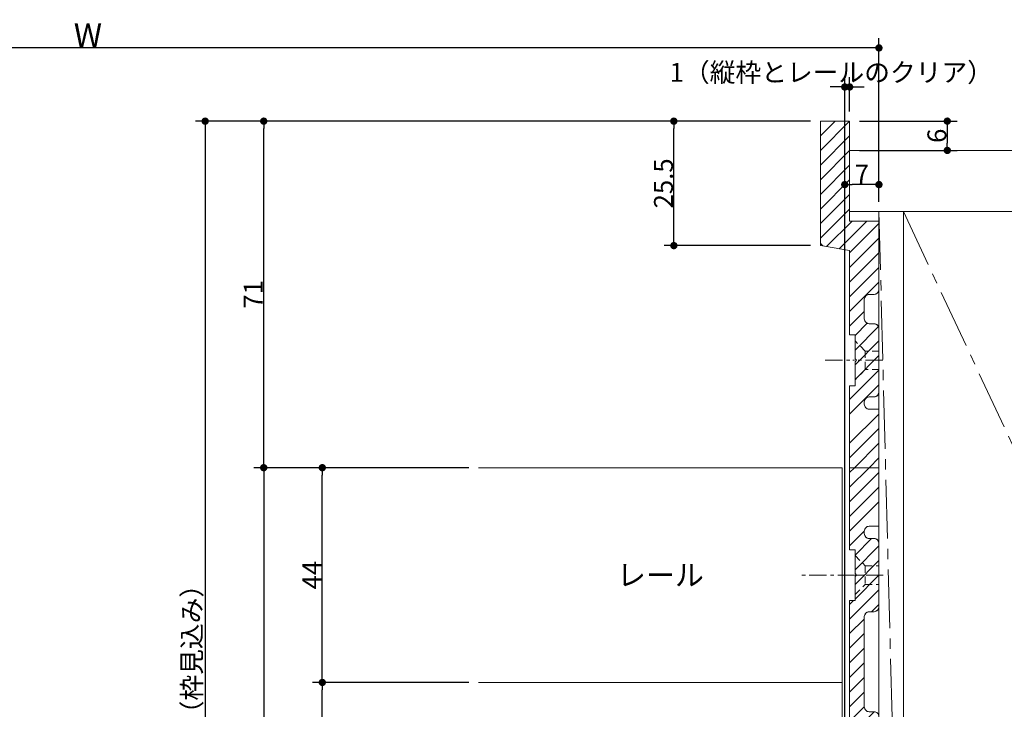
# Model space of a CAD drawing. Units: millimetres. Extents: x -428 to 785, y -304 to 304.
# Drawn here: x -14 to 188, y -132 to 9 of the extents above; entities that cross this region are included whole.
import ezdxf

# ---------------------------------------------------------------- set-up
doc = ezdxf.new("R2010")
doc.units = ezdxf.units.MM
doc.header["$LTSCALE"] = 2
doc.header["$PDMODE"] = 1
doc.header["$PDSIZE"] = -2
for name, pattern in [('ラインタイプ-1', [1.11, 0.71, -0.4000000000000001]), ('ラインタイプ-3', [2.91, 1.76, -0.4, 0.3500000000000001, -0.4]), ('ラインタイプ-4', [9.17222222222222, 5.997222222222222, -1.058333333333334, 1.058333333333332, -1.058333333333334])]:
    doc.linetypes.add(name, pattern=pattern)
for name, color, linetype, lineweight in [('2寸法-1', 7, 'Continuous', 15), ('2寸法-2', 7, 'Continuous', 15), ('2寸法-3', 7, 'Continuous', 15), ('3一般', 7, 'Continuous', 15)]:
    doc.layers.add(name, color=color, linetype=linetype, lineweight=lineweight)
doc.styles.add('MS PGothic', font='txt', dxfattribs={"bigfont": 'MS PGothic'})
doc.styles.get("Standard").update_dxf_attribs({"font": 'txt', "bigfont": 'BIGFONT.SHX'})
doc.dimstyles.new('SANWA-1', dxfattribs={"dimtxt": 3.865856481481481, "dimasz": 1.50068359375, "dimexe": 2, "dimexo": 2, "dimgap": 0.2, "dimtad": 1, "dimdec": 8, "dimdsep": 46, "dimtxsty": 'MS PGothic', "dimblk": 'DOT', "dimblk1": 'DOT', "dimblk2": 'DOT', "dimcen": 0, "dimazin": 0, "dimtfac": 0.8, "dimtdec": 8, "dimtix": 1, "dimtmove": 0, "dimatfit": 0, "dimldrblk": 'DOT', "dimfxl": 1, "dimfrac": 2, "dimtolj": 1, "dimarcsym": 0})
pattern_1 = [(44.99999999999998, (0, 0), (3, -7e-16), [])]

# ---------------------------------------------------------------- blocks, each defined once
blk = doc.blocks.new('グループ-6')
at = {"layer": '3一般', "linetype": 'Continuous', "lineweight": 5}
h = blk.add_hatch(dxfattribs=at)
h.set_pattern_fill('斜線3', style=0, pattern_type=2)
h.set_pattern_definition(pattern_1)
edge = h.paths.add_edge_path()
edge.add_line((162.0000000000003, -54.49999999999977), (162.0000000000003, -67.49999999999977))
edge.add_arc((161.0000000000004, -67.49999999999979), 0.9999999999999787, -90.0000000000012, 1.3073986337985843e-12, ccw=False)
edge.add_line((161.0000000000003, -68.49999999999977), (160.0000000000003, -68.49999999999977))
edge.add_arc((160.0000000000003, -69.49999999999974), 0.9999999999999787, 89.99999999999878, 180.0000000000013)
edge.add_line((159.0000000000003, -69.49999999999977), (159.0000000000003, -69.99999999999795))
edge.add_arc((160.0000000000004, -69.99999999999793), 1.000000000000028, 180.0000000000016, 270.0000000000244)
edge.add_line((160.0000000000008, -70.99999999999795), (162.0000000000003, -70.99999999999795))
edge.add_line((162.0000000000003, -70.99999999999795), (162.0000000000006, -82.99999999999795))
edge.add_line((162.0000000000006, -82.99999999999795), (156.0000000000003, -82.99999999999886))
edge.add_line((156.0000000000003, -82.99999999999886), (156.0000000000003, -66.19999999999868))
edge.add_line((156.0000000000003, -66.19999999999868), (157.1000000000003, -66.19999999999868))
edge.add_line((157.1000000000003, -66.19999999999868), (157.1000000000003, -61.29999999999859))
edge.add_line((157.1000000000003, -61.29999999999859), (157.4000000000004, -60.99999999999977))
edge.add_line((157.4000000000004, -60.99999999999977), (157.1000000000003, -60.69999999999868))
edge.add_line((157.1000000000003, -60.69999999999868), (157.1000000000003, -55.79999999999859))
edge.add_line((157.1000000000003, -55.79999999999859), (156.0000000000003, -55.79999999999859))
edge.add_line((156.0000000000003, -55.79999999999859), (156.0000000000003, -38.49999999999977))
edge.add_line((156.0000000000003, -38.49999999999977), (150.8356010126953, -37.63926683544764))
edge.add_arc((151.0000000000009, -36.65287291161497), 1.000000000000563, 180.0000000000582, 260.53767779196494, ccw=False)
edge.add_line((150.0000000000003, -36.65287291161599), (150.0000000000003, -11.99999999999659))
edge.add_line((150.0000000000003, -11.99999999999659), (156.0000000000003, -11.99999999999795))
edge.add_line((156.0000000000003, -11.99999999999795), (156.0000000000003, -32.49999999999977))
edge.add_line((156.0000000000003, -32.49999999999977), (162.0000000000003, -32.49999999999977))
edge.add_line((162.0000000000003, -32.49999999999977), (162.0000000000003, -46.49999999999977))
edge.add_arc((161.0000000000004, -46.4999999999998), 0.9999999999999751, -90.00000000000142, 1.4210854715202004e-12, ccw=False)
edge.add_line((161.0000000000003, -47.49999999999977), (160.0000000000003, -47.49999999999977))
edge.add_arc((160.0000000000003, -48.49999999999974), 0.9999999999999751, 89.99999999999856, 180.0000000000014)
edge.add_line((159.0000000000003, -48.49999999999977), (159.0000000000003, -52.49999999999977))
edge.add_arc((160.0000000000003, -52.4999999999998), 0.9999999999999751, 179.9999999999986, 270.0000000000014)
edge.add_line((160.0000000000003, -53.49999999999977), (161.0000000000003, -53.49999999999977))
edge.add_arc((161.0000000000004, -54.49999999999974), 0.9999999999999751, -1.4210854715202004e-12, 90.00000000000142, ccw=False)
h = blk.add_hatch(dxfattribs=at)
h.set_pattern_fill('斜線3', style=0, pattern_type=2)
h.set_pattern_definition(pattern_1)
edge = h.paths.add_edge_path()
edge.add_line((162.0000000000006, -82.99999999999795), (162.0000000000005, -94.99999999999886))
edge.add_line((162.0000000000005, -94.99999999999886), (160.0000000000005, -94.99999999999795))
edge.add_arc((160.0000000000004, -95.99999999999794), 0.9999999999999858, 89.99999999999837, 180.0000000000008)
edge.add_line((159.0000000000005, -95.99999999999795), (159.0000000000005, -96.49999999999886))
edge.add_arc((160.0000000000004, -96.49999999999888), 0.9999999999999716, 179.9999999999992, 270.0000000000016)
edge.add_line((160.0000000000005, -97.49999999999886), (161.0000000000005, -97.49999999999886))
edge.add_arc((161.0000000000005, -98.49999999999885), 0.9999999999999716, -7.958078640513122e-13, 90.00000000000159, ccw=False)
edge.add_line((162.0000000000005, -98.49999999999886), (162.0000000000005, -111.4999999999989))
edge.add_arc((161.0000000000005, -111.4999999999989), 0.9999999999999858, -90.00000000000159, 7.958078640513122e-13, ccw=False)
edge.add_line((161.0000000000005, -112.4999999999989), (160.0000000000005, -112.4999999999989))
edge.add_arc((160.0000000000004, -113.4999999999988), 0.9999999999999858, 89.99999999999837, 180.0000000000008)
edge.add_line((159.0000000000005, -113.4999999999989), (159.0000000000005, -131.9999999999989))
edge.add_arc((160.0000000000004, -131.9999999999989), 0.9999999999999716, 179.9999999999984, 270.0000000000016)
edge.add_line((160.0000000000005, -132.9999999999989), (161.0000000000005, -132.9999999999989))
edge.add_arc((161.0000000000005, -133.9999999999988), 0.9999999999999716, -1.5916157281026244e-12, 90.00000000000159, ccw=False)
edge.add_line((162.0000000000005, -133.9999999999989), (162.0000000000005, -146.9999999999989))
edge.add_arc((161.0000000000005, -146.9999999999989), 0.9999999999999716, -90.00000000000159, 1.5916157281026244e-12, ccw=False)
edge.add_line((161.0000000000005, -147.9999999999989), (160.0000000000005, -147.9999999999989))
edge.add_arc((160.0000000000004, -148.9999999999988), 0.9999999999999716, 89.99999999999837, 180.0000000000016)
edge.add_line((159.0000000000005, -148.9999999999989), (159.0000000000005, -184.4999999999989))
edge.add_arc((160.0000000000005, -184.4999999999988), 1.000000000000028, 180.0000000000016, 270.0000000000505)
edge.add_line((160.0000000000014, -185.4999999999989), (161.0000000000014, -185.4999999999989))
edge.add_arc((161.0000000000014, -186.4999999999988), 0.9999999999999716, -1.5916157281026244e-12, 90.00000000000159, ccw=False)
edge.add_line((162.0000000000014, -186.4999999999989), (162.0000000000014, -199.4999999999989))
edge.add_arc((161.0000000000014, -199.4999999999989), 0.9999999999999716, -90.00000000000159, 1.5916157281026244e-12, ccw=False)
edge.add_line((161.0000000000014, -200.4999999999989), (160.0000000000014, -200.4999999999989))
edge.add_arc((160.0000000000005, -201.4999999999989), 1.000000000000028, 89.99999999994952, 179.9999999999984)
edge.add_line((159.0000000000005, -201.4999999999989), (159.0000000000005, -206.9999999999989))
edge.add_arc((160.0000000000004, -206.9999999999989), 0.9999999999999716, 179.9999999999984, 270.0000000000016)
edge.add_line((160.0000000000005, -207.9999999999989), (161.0000000000023, -207.9999999999989))
edge.add_arc((161.0000000000023, -208.9999999999988), 0.9999999999999716, -1.5916157281026244e-12, 90.00000000000159, ccw=False)
edge.add_line((162.0000000000023, -208.9999999999989), (162.0000000000005, -222.9999999999989))
edge.add_line((162.0000000000005, -222.9999999999989), (156.0000000000005, -222.9999999999989))
edge.add_line((156.0000000000005, -222.9999999999989), (156.0000000000005, -241.4999999999989))
edge.add_line((156.0000000000005, -241.4999999999989), (150.0000000000005, -241.4999999999998))
edge.add_line((150.0000000000005, -241.4999999999998), (150.0000000000005, -218.8471270883817))
edge.add_arc((151.0000000000004, -218.8471270883817), 0.9999999999999636, 99.46232220802449, 180, ccw=False)
edge.add_line((150.8356010126951, -217.8607331645496), (156.0000000000005, -216.9999999999989))
edge.add_line((156.0000000000005, -216.9999999999989), (156.0000000000005, -198.1999999999987))
edge.add_line((156.0000000000005, -198.1999999999987), (157.1000000000004, -198.1999999999987))
edge.add_line((157.1000000000004, -198.1999999999987), (157.1000000000008, -193.2999999999977))
edge.add_line((157.1000000000008, -193.2999999999977), (157.4000000000005, -192.9999999999989))
edge.add_line((157.4000000000005, -192.9999999999989), (157.1000000000008, -192.6999999999987))
edge.add_line((157.1000000000008, -192.6999999999987), (157.1000000000004, -187.7999999999977))
edge.add_line((157.1000000000004, -187.7999999999977), (156.0000000000005, -187.7999999999977))
edge.add_line((156.0000000000005, -187.7999999999977), (156.0000000000005, -110.1999999999987))
edge.add_line((156.0000000000005, -110.1999999999987), (157.1000000000004, -110.1999999999987))
edge.add_line((157.1000000000004, -110.1999999999987), (157.1000000000004, -105.2999999999977))
edge.add_line((157.1000000000004, -105.2999999999977), (157.4000000000005, -104.9999999999989))
edge.add_line((157.4000000000005, -104.9999999999989), (157.1000000000004, -104.6999999999987))
edge.add_line((157.1000000000004, -104.6999999999987), (157.1000000000004, -99.79999999999768))
edge.add_line((157.1000000000004, -99.79999999999768), (156.0000000000005, -99.79999999999768))
edge.add_line((156.0000000000005, -99.79999999999768), (156.0000000000003, -82.99999999999886))
edge.add_line((156.0000000000003, -82.99999999999886), (162.0000000000006, -82.99999999999795))
at = {"layer": '3一般', "color": 7, "linetype": 'Continuous', "lineweight": 15, "flags": 128}
blk.add_lwpolyline([(162.0000000000003, -54.49999999999977), (162.0000000000003, -67.49999999999977, -0.4142135623731075), (161.0000000000003, -68.49999999999977), (160.0000000000003, -68.49999999999977, 0.4142135623731075), (159.0000000000003, -69.49999999999977), (159.0000000000003, -69.99999999999795, 0.4142135623732116), (160.0000000000008, -70.99999999999795), (162.0000000000003, -70.99999999999795), (162.0000000000006, -82.99999999999795), (156.0000000000003, -82.99999999999886), (156.0000000000003, -66.19999999999868), (157.1000000000003, -66.19999999999868), (157.1000000000003, -61.29999999999859), (157.4000000000004, -60.99999999999977), (157.1000000000003, -60.69999999999868), (157.1000000000003, -55.79999999999859), (156.0000000000003, -55.79999999999859), (156.0000000000003, -38.49999999999977), (150.8356010126953, -37.63926683544764, -0.3666293647012622), (150.0000000000003, -36.65287291161599), (150.0000000000003, -11.99999999999659), (156.0000000000003, -11.99999999999795), (156.0000000000003, -32.49999999999977), (162.0000000000003, -32.49999999999977), (162.0000000000003, -46.49999999999977, -0.4142135623731096), (161.0000000000003, -47.49999999999977), (160.0000000000003, -47.49999999999977, 0.4142135623731096), (159.0000000000003, -48.49999999999977), (159.0000000000003, -52.49999999999977, 0.4142135623731096), (160.0000000000003, -53.49999999999977), (161.0000000000003, -53.49999999999977, -0.4142135623731096)], format="xyb", close=True, dxfattribs=at)
blk.add_lwpolyline([(162.0000000000006, -82.99999999999795), (162.0000000000005, -94.99999999999886), (160.0000000000005, -94.99999999999795, 0.4142135623731075), (159.0000000000005, -95.99999999999795), (159.0000000000005, -96.49999999999886, 0.4142135623731075), (160.0000000000005, -97.49999999999886), (161.0000000000005, -97.49999999999886, -0.4142135623731075), (162.0000000000005, -98.49999999999886), (162.0000000000005, -111.4999999999989, -0.4142135623731075), (161.0000000000005, -112.4999999999989), (160.0000000000005, -112.4999999999989, 0.4142135623731075), (159.0000000000005, -113.4999999999989), (159.0000000000005, -131.9999999999989, 0.4142135623731117), (160.0000000000005, -132.9999999999989), (161.0000000000005, -132.9999999999989, -0.4142135623731117), (162.0000000000005, -133.9999999999989), (162.0000000000005, -146.9999999999989, -0.4142135623731117), (161.0000000000005, -147.9999999999989), (160.0000000000005, -147.9999999999989, 0.4142135623731117), (159.0000000000005, -148.9999999999989), (159.0000000000005, -184.4999999999989, 0.4142135623733447), (160.0000000000014, -185.4999999999989), (161.0000000000014, -185.4999999999989, -0.4142135623731117), (162.0000000000014, -186.4999999999989), (162.0000000000014, -199.4999999999989, -0.4142135623731117), (161.0000000000014, -200.4999999999989), (160.0000000000014, -200.4999999999989, 0.4142135623733447), (159.0000000000005, -201.4999999999989), (159.0000000000005, -206.9999999999989, 0.4142135623731117), (160.0000000000005, -207.9999999999989), (161.0000000000023, -207.9999999999989, -0.4142135623731117), (162.0000000000023, -208.9999999999989), (162.0000000000005, -222.9999999999989), (156.0000000000005, -222.9999999999989), (156.0000000000005, -241.4999999999989), (150.0000000000005, -241.4999999999998), (150.0000000000005, -218.8471270883817, -0.3666293647016021), (150.8356010126951, -217.8607331645496), (156.0000000000005, -216.9999999999989), (156.0000000000005, -198.1999999999987), (157.1000000000004, -198.1999999999987), (157.1000000000008, -193.2999999999977), (157.4000000000005, -192.9999999999989), (157.1000000000008, -192.6999999999987), (157.1000000000004, -187.7999999999977), (156.0000000000005, -187.7999999999977), (156.0000000000005, -110.1999999999987), (157.1000000000004, -110.1999999999987), (157.1000000000004, -105.2999999999977), (157.4000000000005, -104.9999999999989), (157.1000000000004, -104.6999999999987), (157.1000000000004, -99.79999999999768), (156.0000000000005, -99.79999999999768), (156.0000000000003, -82.99999999999886)], format="xyb", dxfattribs=at)
blk = doc.blocks.new('グループ-7')
at = {"layer": '3一般', "color": 7, "linetype": 'Continuous', "lineweight": 15}
for p, q in [((150.0000000000018, -11.99999999999659), (156.0000000000018, -11.99999999999795)), ((150.0000000000018, -11.99999999999659), (150.0000000000018, -36.65287291161599)), ((156.0000000000018, -11.99999999999795), (156.0000000000018, -32.49999999999977)), ((155.9999999999971, -17.99999999999795), (300.6203686796501, -17.99999999999795)), ((155.9999999999971, -17.99999999999795), (155.9999999999971, -30.49999999999795)), ((300.6203686796501, -30.49999999999795), (155.9999999999971, -30.49999999999795)), ((162.0000000000001, -30.49999999999795), (162.0000000000001, -222.9999999999991)), ((166.9999999999982, -30.49999999999795), (162.0000000000001, -30.49999999999795)), ((166.9999999999982, -222.999999999998), (166.9999999999982, -30.49999999999795)), ((166.9999999999982, -30.49999999999795), (166.9999999999982, -222.999999999998)), ((256.9999999999982, -30.49999999999795), (166.9999999999982, -30.49999999999795)), ((156.0000000000018, -32.49999999999977), (162.0000000000018, -32.49999999999977)), ((162.0000000000018, -32.49999999999977), (162.0000000000018, -46.49999999999977)), ((156.0000000000018, -38.49999999999977), (150.8356010126967, -37.63926683544764)), ((156.0000000000018, -38.49999999999977), (156.0000000000018, -55.79999999999859)), ((161.0000000000018, -47.49999999999977), (160.0000000000018, -47.49999999999977)), ((159.0000000000018, -48.49999999999977), (159.0000000000018, -52.49999999999977)), ((160.0000000000018, -53.49999999999977), (161.0000000000018, -53.49999999999977)), ((157.1000000000017, -55.79999999999859), (156.0000000000018, -55.79999999999859)), ((157.1000000000017, -60.69999999999868), (157.1000000000017, -55.79999999999859)), ((162.0000000000018, -54.49999999999977), (162.0000000000018, -67.49999999999977)), ((157.1000000000017, -60.69999999999868), (157.4000000000019, -60.99999999999977)), ((157.1000000000017, -61.29999999999859), (157.4000000000019, -60.99999999999977)), ((157.1000000000017, -66.19999999999868), (157.1000000000017, -61.29999999999859)), ((156.0000000000018, -66.19999999999868), (157.1000000000017, -66.19999999999868)), ((156.0000000000018, -66.19999999999868), (156.0000000000018, -82.99999999999886)), ((161.0000000000018, -68.49999999999977), (160.0000000000018, -68.49999999999977)), ((159.0000000000018, -69.49999999999977), (159.0000000000018, -69.99999999999795)), ((160.0000000000022, -70.99999999999795), (162.0000000000018, -70.99999999999795)), ((162.0000000000018, -70.99999999999795), (162.000000000002, -82.99999999999795)), ((154.4999999999991, -82.99999999999795), (80.00000000000006, -82.99999999999795)), ((154.5000000000001, -126.999999999998), (154.4999999999991, -82.99999999999795)), ((156.0000000000018, -82.99999999999886), (162.000000000002, -82.99999999999795)), ((162.000000000002, -82.99999999999795), (156.0000000000018, -82.99999999999886)), ((156.0000000000018, -82.99999999999886), (156.0000000000019, -99.79999999999768)), ((162.000000000002, -82.99999999999795), (162.0000000000019, -94.99999999999886)), ((159.0000000000019, -95.99999999999795), (159.0000000000019, -96.49999999999886)), ((162.0000000000019, -94.99999999999886), (160.0000000000019, -94.99999999999795)), ((160.0000000000019, -97.49999999999886), (161.0000000000019, -97.49999999999886)), ((162.0000000000019, -98.49999999999886), (162.0000000000019, -111.4999999999989)), ((157.1000000000018, -99.79999999999768), (156.0000000000019, -99.79999999999768)), ((157.1000000000018, -104.6999999999987), (157.1000000000018, -99.79999999999768)), ((157.1000000000018, -104.6999999999987), (157.400000000002, -104.9999999999989)), ((157.1000000000018, -104.6999999999987), (157.400000000002, -104.9999999999989)), ((157.400000000002, -104.9999999999989), (157.1000000000018, -105.2999999999977)), ((157.400000000002, -104.9999999999989), (157.1000000000018, -105.2999999999977)), ((157.1000000000018, -110.1999999999987), (157.1000000000018, -105.2999999999977)), ((156.0000000000019, -110.1999999999987), (156.0000000000019, -187.7999999999977)), ((156.0000000000019, -110.1999999999987), (157.1000000000018, -110.1999999999987)), ((160.0000000000019, -112.4999999999989), (161.0000000000019, -112.4999999999989)), ((159.0000000000019, -131.9999999999989), (159.0000000000019, -113.4999999999989)), ((154.4999999999991, -126.999999999998), (80.00000000000006, -126.999999999998)), ((154.5000000000001, -170.999999999998), (154.4999999999991, -126.999999999998))]:
    blk.add_line(p, q, dxfattribs=at)
at = {"layer": '3一般', "color": 7, "linetype": 'ラインタイプ-4', "lineweight": 15}
for p, q in [((162.0000000000001, -30.49999999999795), (166.9999999999982, -222.999999999998)), ((166.9999999999982, -30.49999999999795), (256.9999999999982, -222.999999999998))]:
    blk.add_line(p, q, dxfattribs=at)
at = {"layer": '3一般', "color": 7, "linetype": 'ラインタイプ-1', "lineweight": 15}
for p, q in [((150.0000000000018, -37.49999999999977), (150.0000000000018, -36.65287291161599)), ((150.0000000000018, -37.49999999999977), (150.8356010126967, -37.63926683544764)), ((159.200000000002, -59.09999999999877), (157.1000000000026, -56.99999999999977)), ((162.0000000000018, -59.09999999999877), (159.200000000002, -59.09999999999877)), ((159.200000000002, -59.09999999999877), (159.200000000002, -62.89999999999895)), ((159.200000000002, -62.89999999999895), (157.1000000000026, -64.99999999999977)), ((162.0000000000018, -62.89999999999895), (159.200000000002, -62.89999999999895)), ((157.1000000000027, -100.9999999999989), (159.2000000000021, -103.0999999999988)), ((159.2000000000021, -103.0999999999988), (159.2000000000021, -106.8999999999976)), ((159.2000000000021, -103.0999999999988), (162.0000000000019, -103.0999999999988)), ((157.1000000000027, -108.9999999999989), (159.2000000000021, -106.8999999999976)), ((159.2000000000021, -106.8999999999976), (162.0000000000019, -106.8999999999976))]:
    blk.add_line(p, q, dxfattribs=at)
at = {"layer": '3一般', "color": 7, "linetype": 'ラインタイプ-3', "lineweight": 15}
for p, q in [((151.0177221392001, -60.99999999999795), (157.0177221392001, -60.99999999999795)), ((162.7793285096899, -60.99999999999977), (156.6793285096896, -60.99999999999977)), ((162.890180000466, -104.999999999998), (145.890180000466, -104.999999999998)), ((155.6184320217067, -104.9999999999989), (162.3484320217067, -104.9999999999989))]:
    blk.add_line(p, q, dxfattribs=at)
at = {"layer": '3一般', "color": 7, "linetype": 'Continuous', "lineweight": 15}
for centre, radius, start, end in [((151.0000000000018, -36.65287291161599), 0.9999999999994316, 180, 260.5376777919872), ((160.0000000000018, -48.49999999999977), 1, 90, 180), ((161.0000000000018, -46.49999999999977), 1, 270, 0), ((160.0000000000018, -52.49999999999977), 1, 180, 270), ((161.0000000000018, -54.49999999999977), 1, 0, 90), ((160.0000000000018, -69.49999999999977), 1, 90, 180), ((161.0000000000018, -67.49999999999977), 1, 270, 0), ((160.0000000000018, -69.99999999999795), 1, 180, 270.000000000026), ((160.0000000000019, -95.99999999999795), 1, 90, 180), ((160.0000000000019, -96.49999999999886), 1, 180, 270), ((161.0000000000019, -98.49999999999886), 1, 0, 90), ((160.0000000000019, -113.4999999999989), 1, 90, 180), ((161.0000000000019, -111.4999999999989), 1, 270, 0), ((160.0000000000019, -131.9999999999989), 1, 180, 270)]:
    blk.add_arc(centre, radius, start, end, dxfattribs=at)
at = {"layer": '3一般', "color": 7}
blk.add_blockref('グループ-6', (0, 0), dxfattribs=at)
blk = doc.blocks.new('_Dot')
at = {"color": 0, "linetype": 'ByBlock', "lineweight": -2}
blk.add_line((-0.5, 0), (-1, 0), dxfattribs=at)
at = {"color": 0, "linetype": 'ByBlock', "const_width": 0.5}
blk.add_lwpolyline([(-0.25, 0, 1), (0.25, 0, 1)], format="xyb", close=True, dxfattribs=at)
blk = doc.blocks.new('*D36')
at = {"layer": '2寸法-1', "color": 0, "lineweight": -2}
for p, q in [((158.0000000000019, -11.99999999999773), (177.9999999999969, -11.99999999999773)), ((175.9999999999969, -13.50068359374773), (175.9999999999969, -16.49931640624954)), ((157.9999999999969, -17.99999999999955), (177.9999999999969, -17.99999999999955))]:
    blk.add_line(p, q, dxfattribs=at)
at = {"layer": 'Defpoints', "color": 0}
for p in [(156.0000000000019, -11.99999999999773), (155.9999999999969, -17.99999999999955), (175.9999999999969, -17.99999999999955)]:
    blk.add_point(p, dxfattribs=at)
at = {"layer": '2寸法-1', "color": 0, "lineweight": -2, "xscale": 1.50068359375, "yscale": 1.50068359375, "zscale": 1.50068359375}
for p, rotation in [((175.9999999999969, -11.99999999999773), 90), ((175.9999999999969, -17.99999999999955), 270)]:
    blk.add_blockref('_Dot', p, dxfattribs=dict(at, rotation=rotation))
at = {"layer": '2寸法-1', "color": 0, "insert": (173.8670717592561, -14.99999999999864), "char_height": 3.865856481481481, "attachment_point": 5, "rotation": 90, "style": 'MS PGothic'}
blk.add_mtext('\\A1;6', dxfattribs=at)
blk = doc.blocks.new('*D39')
at = {"layer": '2寸法-1', "color": 0, "linetype": 'Continuous', "lineweight": -2}
for p, q in [((148.0000000000019, -11.99999999999659), (118.0000000000019, -11.99999999999659)), ((120.0000000000019, -35.99931640624955), (120.0000000000019, -13.50068359374659)), ((148.0000000000019, -37.49999999999955), (118.0000000000019, -37.49999999999955))]:
    blk.add_line(p, q, dxfattribs=at)
at = {"layer": 'Defpoints', "color": 0}
for p in [(120.0000000000019, -11.99999999999659), (150.0000000000019, -11.99999999999659), (150.0000000000019, -37.49999999999955)]:
    blk.add_point(p, dxfattribs=at)
at = {"layer": '2寸法-1', "color": 0, "lineweight": -2, "xscale": 1.50068359375, "yscale": 1.50068359375, "zscale": 1.50068359375}
for p, rotation in [((120.0000000000019, -11.99999999999659), 90), ((120.0000000000019, -37.49999999999955), 270)]:
    blk.add_blockref('_Dot', p, dxfattribs=dict(at, rotation=rotation))
at = {"layer": '2寸法-1', "color": 0, "lineweight": 15, "insert": (117.8670717592611, -24.74999999999807), "char_height": 3.865856481481481, "attachment_point": 5, "rotation": 90, "style": 'MS PGothic'}
blk.add_mtext('\\A1;25.5', dxfattribs=at)
blk = doc.blocks.new('*D57')
at = {"layer": '2寸法-2', "color": 0, "lineweight": -2}
for p, q in [((154.999999999998, -173.2999999999981), (154.999999999998, -2.999999999998124)), ((156.0000000000003, -9.999999999997954), (156.0000000000003, -2.999999999998124)), ((153.4993164062479, -4.999999999998124), (151.9986328124979, -4.999999999998124)), ((156.0000000000003, -4.999999999998124), (154.999999999998, -4.999999999998124)), ((157.5006835937504, -4.999999999998124), (159.0013671875004, -4.999999999998124))]:
    blk.add_line(p, q, dxfattribs=at)
at = {"layer": 'Defpoints', "color": 0}
for p in [(154.999999999998, -4.999999999998124), (156.0000000000003, -11.99999999999795), (154.999999999998, -175.2999999999981)]:
    blk.add_point(p, dxfattribs=at)
at = {"layer": '2寸法-2', "color": 0, "lineweight": -2, "xscale": 1.50068359375, "yscale": 1.50068359375, "zscale": 1.50068359375}
blk.add_blockref('_Dot', (154.999999999998, -4.999999999998124), dxfattribs=at)
at = {"layer": '2寸法-2', "color": 0, "lineweight": -2, "xscale": 1.50068359375, "yscale": 1.50068359375, "zscale": 1.50068359375, "rotation": 180}
blk.add_blockref('_Dot', (156.0000000000003, -4.999999999998124), dxfattribs=at)
at = {"layer": '2寸法-2', "color": 0, "insert": (152.2409722222243, -2.005999999998124), "char_height": 3.865856481481481, "attachment_point": 5, "style": 'MS PGothic'}
blk.add_mtext('\\A1;1（縦枠とレールのクリア）', dxfattribs=at)
blk = doc.blocks.new('*D58')
at = {"layer": '2寸法-1', "color": 0, "linetype": 'Continuous', "lineweight": -2}
for p, q in [((-161.9999999999963, -22.99999999999812), (-161.9999999999963, 5.000000000001876)), ((161.9999999999963, -22.99999999999812), (161.9999999999963, 5.000000000001876)), ((160.4993164062463, 3.000000000001876), (-160.4993164062463, 3.000000000001876))]:
    blk.add_line(p, q, dxfattribs=at)
at = {"layer": 'Defpoints', "color": 0}
for p in [(-161.9999999999963, 3.000000000001876), (-161.9999999999963, -24.99999999999812), (161.9999999999963, -24.99999999999812)]:
    blk.add_point(p, dxfattribs=at)
at = {"layer": '2寸法-1', "color": 0, "lineweight": -2, "xscale": 1.50068359375, "yscale": 1.50068359375, "zscale": 1.50068359375, "rotation": 180}
blk.add_blockref('_Dot', (-161.9999999999963, 3.000000000001876), dxfattribs=at)
at = {"layer": '2寸法-1', "color": 0, "lineweight": -2, "xscale": 1.50068359375, "yscale": 1.50068359375, "zscale": 1.50068359375}
blk.add_blockref('_Dot', (161.9999999999963, 3.000000000001876), dxfattribs=at)
at = {"layer": '2寸法-1', "color": 0, "lineweight": 15, "insert": (0, 5.616160300927802), "char_height": 4.832320601851851, "attachment_point": 5, "style": 'MS PGothic'}
blk.add_mtext('\\A1;W', dxfattribs=at)
blk = doc.blocks.new('*D76')
at = {"layer": '2寸法-1', "color": 0, "linetype": 'Continuous', "lineweight": -2}
for p, q in [((45.99999999999795, -82.99999999999795), (34.00000000000045, -82.99999999999795)), ((36.00000000000045, -84.50068359374795), (36.00000000000045, -239.9993164062498)), ((45.99999999999795, -241.4999999999998), (34.00000000000045, -241.4999999999998))]:
    blk.add_line(p, q, dxfattribs=at)
at = {"layer": 'Defpoints', "color": 0}
for p in [(47.99999999999795, -82.99999999999795), (36.00000000000045, -241.4999999999998), (47.99999999999795, -241.4999999999998)]:
    blk.add_point(p, dxfattribs=at)
at = {"layer": '2寸法-1', "color": 0, "lineweight": -2, "xscale": 1.50068359375, "yscale": 1.50068359375, "zscale": 1.50068359375}
for p, rotation in [((36.00000000000045, -82.99999999999795), 90), ((36.00000000000045, -241.4999999999998), 270)]:
    blk.add_blockref('_Dot', p, dxfattribs=dict(at, rotation=rotation))
at = {"layer": '2寸法-1', "color": 0, "lineweight": 15, "insert": (33.85608921243731, -162.2499999999989), "char_height": 3.865856481481481, "attachment_point": 5, "rotation": 90, "style": 'MS PGothic'}
blk.add_mtext('\\A1;158.5', dxfattribs=at)
blk = doc.blocks.new('*D77')
at = {"layer": '2寸法-1', "color": 0, "linetype": 'Continuous', "lineweight": -2}
for p, q in [((77.99999999999727, -126.9999999999984), (45.99999999999659, -126.9999999999984)), ((47.99999999999659, -169.4993164062498), (47.99999999999659, -128.5006835937484)), ((57.99999999999795, -170.9999999999998), (45.99999999999659, -170.9999999999998))]:
    blk.add_line(p, q, dxfattribs=at)
at = {"layer": 'Defpoints', "color": 0}
for p in [(47.99999999999659, -126.9999999999984), (79.99999999999727, -126.9999999999984), (59.99999999999795, -170.9999999999998)]:
    blk.add_point(p, dxfattribs=at)
at = {"layer": '2寸法-1', "color": 0, "lineweight": -2, "xscale": 1.50068359375, "yscale": 1.50068359375, "zscale": 1.50068359375}
for p, rotation in [((47.99999999999659, -126.9999999999984), 90), ((47.99999999999659, -170.9999999999998), 270)]:
    blk.add_blockref('_Dot', p, dxfattribs=dict(at, rotation=rotation))
at = {"layer": '2寸法-1', "color": 0, "lineweight": 15, "insert": (45.86707175925584, -148.9999999999991), "char_height": 3.865856481481481, "attachment_point": 5, "rotation": 90, "style": 'MS PGothic'}
blk.add_mtext('\\A1;44', dxfattribs=at)
blk = doc.blocks.new('*D78')
at = {"layer": '2寸法-1', "color": 0, "linetype": 'Continuous', "lineweight": -2}
for p, q in [((33.99999999999795, -11.99999999999659), (21.99999999999794, -11.99999999999659)), ((23.99999999999794, -13.50068359374659), (23.99999999999795, -239.9993164062498)), ((33.99999999999795, -241.4999999999998), (21.99999999999795, -241.4999999999998))]:
    blk.add_line(p, q, dxfattribs=at)
at = {"layer": 'Defpoints', "color": 0}
for p in [(35.99999999999795, -11.99999999999659), (23.99999999999795, -241.4999999999998), (35.99999999999795, -241.4999999999998)]:
    blk.add_point(p, dxfattribs=at)
at = {"layer": '2寸法-1', "color": 0, "lineweight": -2, "xscale": 1.50068359375, "yscale": 1.50068359375, "zscale": 1.50068359375}
for p, rotation in [((23.99999999999794, -11.99999999999659), 90), ((23.99999999999795, -241.4999999999998), 270)]:
    blk.add_blockref('_Dot', p, dxfattribs=dict(at, rotation=rotation))
at = {"layer": '2寸法-1', "color": 0, "lineweight": 15, "insert": (21.26303168402573, -126.7499999999982), "char_height": 3.865856481481481, "attachment_point": 5, "rotation": 90.00000000000001, "style": 'MS PGothic'}
blk.add_mtext('\\A1;229.5（枠見込み）', dxfattribs=at)
blk = doc.blocks.new('*D79')
at = {"layer": '2寸法-1', "color": 0, "linetype": 'Continuous', "lineweight": -2}
for p, q in [((118.0000000000005, -11.99999999999659), (34.00000000000045, -11.99999999999659)), ((36.00000000000046, -81.49931640624796), (36.00000000000045, -13.50068359374659)), ((45.99999999999795, -82.99999999999795), (34.00000000000046, -82.99999999999795))]:
    blk.add_line(p, q, dxfattribs=at)
at = {"layer": 'Defpoints', "color": 0}
for p in [(36.00000000000045, -11.99999999999659), (120.0000000000005, -11.99999999999659), (47.99999999999795, -82.99999999999795)]:
    blk.add_point(p, dxfattribs=at)
at = {"layer": '2寸法-1', "color": 0, "lineweight": -2, "xscale": 1.50068359375, "yscale": 1.50068359375, "zscale": 1.50068359375}
for p, rotation in [((36.00000000000045, -11.99999999999659), 90), ((36.00000000000046, -82.99999999999795), 270)]:
    blk.add_blockref('_Dot', p, dxfattribs=dict(at, rotation=rotation))
at = {"layer": '2寸法-1', "color": 0, "lineweight": 15, "insert": (33.85608921243732, -47.49999999999727), "char_height": 3.865856481481481, "attachment_point": 5, "rotation": 90.00000000000001, "style": 'MS PGothic'}
blk.add_mtext('\\A1;71', dxfattribs=at)
blk = doc.blocks.new('*D80')
at = {"layer": '2寸法-1', "color": 0, "linetype": 'Continuous', "lineweight": -2}
for p, q in [((77.99999999999864, -82.99999999999795), (45.99999999999795, -82.99999999999795)), ((47.99999999999795, -125.499316406248), (47.99999999999795, -84.50068359374795)), ((77.99999999999864, -126.999999999998), (45.99999999999795, -126.999999999998))]:
    blk.add_line(p, q, dxfattribs=at)
at = {"layer": 'Defpoints', "color": 0}
for p in [(47.99999999999795, -82.99999999999795), (79.99999999999864, -82.99999999999795), (79.99999999999864, -126.999999999998)]:
    blk.add_point(p, dxfattribs=at)
at = {"layer": '2寸法-1', "color": 0, "lineweight": -2, "xscale": 1.50068359375, "yscale": 1.50068359375, "zscale": 1.50068359375}
for p, rotation in [((47.99999999999795, -82.99999999999795), 90), ((47.99999999999795, -126.999999999998), 270)]:
    blk.add_blockref('_Dot', p, dxfattribs=dict(at, rotation=rotation))
at = {"layer": '2寸法-1', "color": 0, "lineweight": 15, "insert": (45.86707175925721, -104.999999999998), "char_height": 3.865856481481481, "attachment_point": 5, "rotation": 90, "style": 'MS PGothic'}
blk.add_mtext('\\A1;44', dxfattribs=at)
blk = doc.blocks.new('*D112')
at = {"layer": '2寸法-1', "color": 0, "lineweight": -2}
for p, q in [((154.999999999997, -22.99999999999812), (154.999999999997, -22.99999999999812)), ((161.9999999999963, -28.49999999999795), (161.9999999999963, -22.99999999999812)), ((160.4993164062463, -24.99999999999812), (156.5006835937471, -24.99999999999812))]:
    blk.add_line(p, q, dxfattribs=at)
at = {"layer": 'Defpoints', "color": 0}
for p in [(154.999999999997, -24.99999999999812), (154.999999999997, -24.99999999999812), (161.9999999999963, -30.49999999999795)]:
    blk.add_point(p, dxfattribs=at)
at = {"layer": '2寸法-1', "color": 0, "lineweight": -2, "xscale": 1.50068359375, "yscale": 1.50068359375, "zscale": 1.50068359375, "rotation": 180}
blk.add_blockref('_Dot', (154.999999999997, -24.99999999999812), dxfattribs=at)
at = {"layer": '2寸法-1', "color": 0, "lineweight": -2, "xscale": 1.50068359375, "yscale": 1.50068359375, "zscale": 1.50068359375}
blk.add_blockref('_Dot', (161.9999999999963, -24.99999999999812), dxfattribs=at)
at = {"layer": '2寸法-1', "color": 0, "insert": (158.4999999999967, -22.86707175925739), "char_height": 3.865856481481481, "attachment_point": 5, "style": 'MS PGothic'}
blk.add_mtext('\\A1;7', dxfattribs=at)

msp = doc.modelspace()

# ---------------------------------------------------------------- block references
at = {"layer": '3一般', "color": 7}
msp.add_blockref('グループ-7', (0, 0), dxfattribs=at)

# ---------------------------------------------------------------- texts
at = {"layer": '2寸法-3', "color": 7, "insert": (117.2499999999996, -104.999999999998), "char_height": 4.349088541666666, "attachment_point": 5, "line_spacing_factor": 1.247124825705485}
msp.add_mtext('{\\fMS PGothic|b0|i0|c128|p0;レール}', dxfattribs=at)

# ---------------------------------------------------------------- dimensions: what is measured, and where the dimension line sits
at = {"layer": '2寸法-1', "color": 7, "linetype": 'Continuous', "lineweight": 15}
dim = msp.add_linear_dim(base=(-161.9999999999963, 3.000000000001876), p1=(161.9999999999963, -24.99999999999812), p2=(-161.9999999999963, -24.99999999999812), text='W', dimstyle='SANWA-1', override={"dimtxt": 4.832320601851851, "dimpost": '<>', "dimtxsty": 'MS PGothic', "dimtmove": 2}, dxfattribs=at)
dim.commit()
dim.dimension.update_dxf_attribs({"geometry": '*D58', "text_midpoint": (0, 5.616160300927802)})
for base, p1, p2, override, picture, middle in [((23.99999999999795, -241.4999999999998), (35.99999999999795, -11.99999999999659), (35.99999999999795, -241.4999999999998), {"dimpost": '<>（枠見込み）', "dimtxsty": 'MS PGothic', "dimtmove": 2}, '*D78', (21.26303168402573, -126.7499999999982)), ((36.00000000000045, -11.99999999999659), (47.99999999999795, -82.99999999999795), (120.0000000000005, -11.99999999999659), {"dimpost": '<>', "dimtxsty": 'MS PGothic', "dimtmove": 2}, '*D79', (33.85608921243732, -47.49999999999727)), ((120.0000000000019, -11.99999999999659), (150.0000000000019, -37.49999999999955), (150.0000000000019, -11.99999999999659), {"dimpost": '<>', "dimtxsty": 'MS PGothic', "dimtmove": 2}, '*D39', (117.8670717592611, -24.74999999999807)), ((36.00000000000045, -241.4999999999998), (47.99999999999795, -82.99999999999795), (47.99999999999795, -241.4999999999998), {"dimpost": '<>', "dimtxsty": 'MS PGothic', "dimtmove": 2}, '*D76', (33.85608921243731, -162.2499999999989)), ((47.99999999999795, -82.99999999999795), (79.99999999999864, -126.999999999998), (79.99999999999864, -82.99999999999795), {"dimpost": '<>', "dimtxsty": 'MS PGothic', "dimtmove": 2}, '*D80', (45.86707175925721, -104.999999999998)), ((47.99999999999659, -126.9999999999984), (59.99999999999795, -170.9999999999998), (79.99999999999727, -126.9999999999984), {"dimpost": '<>', "dimtxsty": 'MS PGothic', "dimtmove": 2}, '*D77', (45.86707175925584, -148.9999999999991))]:
    dim = msp.add_linear_dim(base=base, p1=p1, p2=p2, angle=270, dimstyle='SANWA-1', override=override, dxfattribs=at)
    dim.commit()
    dim.dimension.update_dxf_attribs({"geometry": picture, "text_midpoint": middle})
at = {"layer": '2寸法-1', "color": 7}
dim = msp.add_linear_dim(base=(175.9999999999969, -17.99999999999955), p1=(156.0000000000019, -11.99999999999773), p2=(155.9999999999969, -17.99999999999955), angle=270, dimstyle='SANWA-1', override={"dimdec": 2, "dimpost": '<>', "dimtxsty": 'MS PGothic', "dimtmove": 2}, dxfattribs=at)
dim.commit()
dim.dimension.update_dxf_attribs({"geometry": '*D36', "text_midpoint": (173.8670717592561, -14.99999999999864)})
dim = msp.add_linear_dim(base=(154.999999999997, -24.99999999999812), p1=(161.9999999999963, -30.49999999999795), p2=(154.999999999997, -24.99999999999812), dimstyle='SANWA-1', override={"dimdec": 2, "dimpost": '<>', "dimtxsty": 'MS PGothic', "dimtmove": 2}, dxfattribs=at)
dim.commit()
dim.dimension.update_dxf_attribs({"geometry": '*D112', "text_midpoint": (158.4999999999967, -22.86707175925739)})
at = {"layer": '2寸法-2', "color": 7}
dim = msp.add_linear_dim(base=(154.999999999998, -4.999999999998124), p1=(156.0000000000003, -11.99999999999795), p2=(154.999999999998, -175.2999999999981), dimstyle='SANWA-1', override={"dimdec": 2, "dimpost": '<>（縦枠とレールのクリア）', "dimtxsty": 'MS PGothic', "dimtix": 0, "dimtmove": 2}, dxfattribs=at)
dim.commit()
dim.dimension.update_dxf_attribs({"geometry": '*D57', "text_midpoint": (152.2409722222243, -2.005999999998124), "dimtype": 160})

doc.saveas('drawing.dxf')
